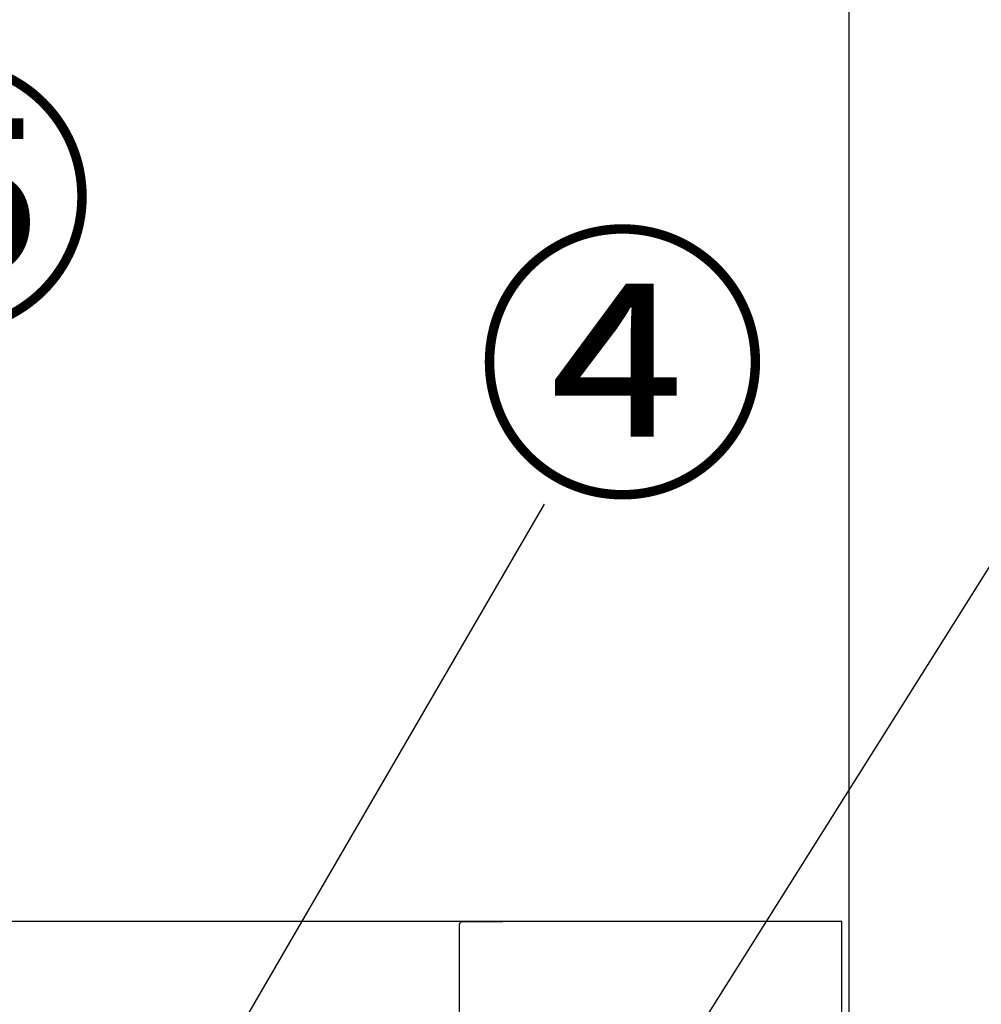
# Model space of a CAD drawing. Extents: x 56059 to 82181, y -10810 to -2410.
# Drawn here: x 58937 to 59336, y -8159 to -7750 of the extents above; entities that cross this region are included whole.
import ezdxf

# ---------------------------------------------------------------- set-up
doc = ezdxf.new("R2010")
doc.units = 0
doc.header["$LTSCALE"] = 50
doc.header["$MEASUREMENT"] = 0
doc.linetypes.add('HIDDEN', pattern=[0.375, 0.25, -0.125])
doc.layers.get('0').update_dxf_attribs({"linetype": 'CONTINUOUS'})
for name, color, linetype in [('111-壁仕上', 3, 'CONTINUOUS'), ('126-甲板', 2, 'CONTINUOUS'), ('150-機器', 8, 'CONTINUOUS'), ('160-文字', 254, 'CONTINUOUS'), ('161-番号', 110, 'CONTINUOUS')]:
    doc.layers.add(name, color=color, linetype=linetype)
doc.styles.add('KH001', font='txt')
doc.dimstyles.new('KH1xx030', dxfattribs={"dimscale": 30, "dimtxt": 2, "dimasz": 0.6, "dimexe": 0.3, "dimexo": 1.2, "dimgap": 0.5, "dimtad": 3, "dimdec": 1, "dimdsep": 46, "dimlunit": 6, "dimtxsty": 'KH001', "dimblk": 'DOT', "dimcen": 1, "dimdle": 1, "dimclrd": 256, "dimclre": 256, "dimclrt": 256, "dimadec": 0, "dimazin": 0, "dimtfac": 1, "dimtdec": 1, "dimtix": 1, "dimtmove": 2, "dimatfit": 3, "dimldrblk": 'CLOSEDBLANK', "dimfxl": 1, "dimtolj": 1, "dimtzin": 0, "dimlwd": -1, "dimlwe": -1, "dimarcsym": 0})

# ---------------------------------------------------------------- blocks, each defined once
blk = doc.blocks.new('_Dot')
at = {"color": 0, "linetype": 'ByBlock', "lineweight": -2}
blk.add_line((-0.5, 0), (-1, 0), dxfattribs=at)
at = {"color": 0, "linetype": 'ByBlock', "const_width": 0.5}
blk.add_lwpolyline([(-0.25, 0, 1), (0.25, 0, 1)], format="xyb", close=True, dxfattribs=at)
blk = doc.blocks.new('_ClosedBlank')
at = {"color": 0, "linetype": 'ByBlock', "lineweight": -2}
for p, q in [((-1, 0.167), (0, 0)), ((-1, 0.167), (-1, -0.167)), ((0, 0), (-1, -0.167))]:
    blk.add_line(p, q, dxfattribs=at)

msp = doc.modelspace()

# ---------------------------------------------------------------- linework, layer by layer
at = {"layer": '111-壁仕上', "ltscale": 2}
msp.add_line((59281.43, -6584.89), (59281.43, -8984.89), dxfattribs=at)
at = {"layer": '126-甲板'}
msp.add_lwpolyline([(59278.43, -8124.89), (57162.43, -8124.89), (57162.43, -8164.89), (59278.43, -8164.89)], close=True, dxfattribs=at)
at = {"layer": '150-機器', "color": 161, "linetype": 'HIDDEN', "ltscale": 4}
for p, q in [((59120.93, -8124.89), (58417.93, -8124.89)), ((59120.93, -8124.89), (59137.43, -8124.89)), ((59119.43, -8126.39), (59119.43, -8323.44))]:
    msp.add_line(p, q, dxfattribs=at)
msp.add_arc((59120.93, -8126.39), 1.5, 90, 180, dxfattribs=at)

# ---------------------------------------------------------------- texts
at = {"layer": '161-番号', "char_height": 90, "attachment_point": 1, "style": 'KH001'}
for s, insert in [('⑮', (58846.01, -7780.13)), ('④', (59125.89, -7848.82))]:
    msp.add_mtext(s, dxfattribs=dict(at, insert=insert))

# ---------------------------------------------------------------- leaders
at = {"layer": '160-文字', "annotation_type": 0, "has_hookline": 1, "hookline_direction": 0, "text_width": 298.78}
msp.add_leader([(58939.43, -8614.24), (59361.78, -7942.39), (59379.78, -7942.39)], dimstyle='KH1xx030', override={"dimgap": 0.5, "dimtad": 1}, dxfattribs=at)
at = {"layer": '161-番号'}
msp.add_leader([(58958.43, -8289.34), (59154.82, -7951.36)], dimstyle='KH1xx030', override={"dimasz": 2, "dimgap": 0.5, "dimtad": 1}, dxfattribs=at)

doc.saveas('drawing.dxf')
